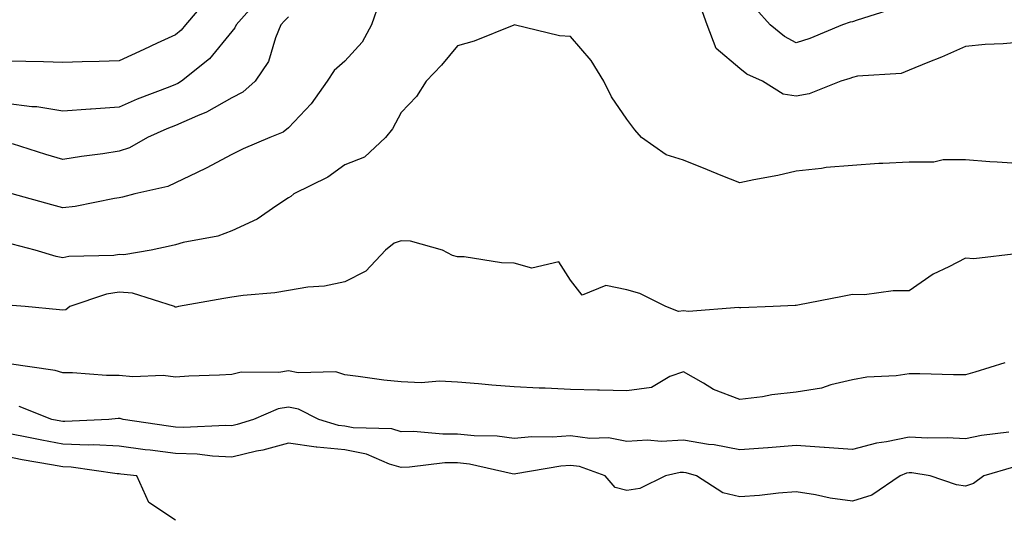
# Model space of a CAD drawing. Units: inches. Extents: x 1000163 to 1002803, y 7242458 to 7245098.
# Drawn here: x 1000490 to 1000665, y 7244075 to 7244163 of the extents above; entities that cross this region are included whole.
import ezdxf

# ---------------------------------------------------------------- set-up
doc = ezdxf.new("R2010")
doc.units = ezdxf.units.IN
doc.header["$MEASUREMENT"] = 0
doc.layers.add('Contour_10007242', color=7, linetype='Continuous', true_color=0x061411)

msp = doc.modelspace()

# ---------------------------------------------------------------- linework, layer by layer
at = {"layer": 'Contour_10007242'}
for points in [[(1000533.12, 7244166.85, 3100), (1000528.78, 7244161.92, 3100), (1000528.57, 7244161.4, 3100), (1000528.05, 7244160.72, 3100), (1000524.07, 7244155.9, 3100), (1000519.12, 7244151.92, 3100), (1000518.46, 7244151.51, 3100), (1000518.05, 7244151.32, 3100), (1000517.05, 7244150.92, 3100), (1000511.27, 7244148.7, 3100), (1000508.05, 7244147.32, 3100), (1000503.11, 7244146.98, 3100), (1000502.99, 7244146.98, 3100), (1000498.05, 7244146.6, 3100), (1000493.49, 7244147.36, 3100), (1000492.59, 7244147.38, 3100), (1000488.05, 7244147.96, 3100)], [(1000523.58, 7244166.39, 3099), (1000519.84, 7244161.92, 3099), (1000519.02, 7244160.95, 3099), (1000518.05, 7244160.15, 3099), (1000514.78, 7244158.65, 3099), (1000512.42, 7244157.55, 3099), (1000508.05, 7244155.55, 3099), (1000504.54, 7244155.43, 3099), (1000501.5, 7244155.37, 3099), (1000498.05, 7244155.25, 3099), (1000494.63, 7244155.34, 3099), (1000491.53, 7244155.4, 3099), (1000488.05, 7244155.48, 3099)], [(1000554.16, 7244165.81, 3102), (1000552.78, 7244161.92, 3102), (1000551.11, 7244158.86, 3102), (1000548.05, 7244155.45, 3102), (1000546.14, 7244153.83, 3102), (1000544.92, 7244151.92, 3102), (1000542.09, 7244147.88, 3102), (1000538.05, 7244143.67, 3102), (1000537.12, 7244142.85, 3102), (1000534.78, 7244141.92, 3102), (1000530.05, 7244139.92, 3102), (1000528.05, 7244138.93, 3102), (1000523.5, 7244136.47, 3102), (1000521.86, 7244135.73, 3102), (1000518.05, 7244133.89, 3102), (1000516.71, 7244133.26, 3102), (1000510.85, 7244131.92, 3102), (1000508.63, 7244131.34, 3102), (1000508.05, 7244131.22, 3102), (1000507.24, 7244131.11, 3102), (1000500.27, 7244129.7, 3102), (1000498.05, 7244129.46, 3102), (1000496.12, 7244129.99, 3102), (1000489.09, 7244131.92, 3102)], [(1000668.05, 7244158.87, 3102), (1000664.7, 7244158.57, 3102), (1000661.54, 7244158.43, 3102), (1000658.05, 7244158.07, 3102), (1000653.78, 7244156.19, 3102), (1000651.38, 7244155.25, 3102), (1000648.05, 7244153.88, 3102), (1000646.66, 7244153.31, 3102), (1000638.92, 7244152.79, 3102), (1000638.05, 7244152.57, 3102), (1000637.57, 7244152.4, 3102), (1000635.98, 7244151.92, 3102), (1000630.32, 7244149.65, 3102), (1000628.05, 7244149.28, 3102), (1000625.73, 7244149.6, 3102), (1000622.09, 7244151.92, 3102), (1000619.3, 7244153.17, 3102), (1000618.05, 7244154.15, 3102), (1000613.87, 7244157.74, 3102), (1000612.24, 7244161.92, 3102), (1000611.16, 7244165.03, 3102)], [(1000645.22, 7244164.75, 3101), (1000638.88, 7244162.75, 3101), (1000638.05, 7244162.44, 3101), (1000637.6, 7244162.37, 3101), (1000636.25, 7244161.92, 3101), (1000630.46, 7244159.51, 3101), (1000628.05, 7244158.7, 3101), (1000625.95, 7244159.82, 3101), (1000623.43, 7244161.92, 3101), (1000620.88, 7244164.75, 3101)], [(1000538.05, 7244163.32, 3101), (1000537.34, 7244162.63, 3101), (1000536.71, 7244161.92, 3101), (1000535.74, 7244159.61, 3101), (1000534.53, 7244155.44, 3101), (1000532.15, 7244151.92, 3101), (1000530, 7244149.97, 3101), (1000528.05, 7244148.95, 3101), (1000523.55, 7244146.42, 3101), (1000521.93, 7244145.8, 3101), (1000518.05, 7244144.06, 3101), (1000516.53, 7244143.44, 3101), (1000513.11, 7244141.92, 3101), (1000509.88, 7244140.09, 3101), (1000508.05, 7244139.48, 3101), (1000505.18, 7244139.05, 3101), (1000501.41, 7244138.56, 3101), (1000498.05, 7244138.04, 3101), (1000495.04, 7244138.91, 3101), (1000489.17, 7244140.8, 3101)], [(1000668.05, 7244137.25, 3103), (1000663.68, 7244137.55, 3103), (1000662.34, 7244137.63, 3103), (1000658.05, 7244137.94, 3103), (1000654.12, 7244137.99, 3103), (1000652.43, 7244137.54, 3103), (1000648.05, 7244137.56, 3103), (1000643.42, 7244137.29, 3103), (1000642.68, 7244137.29, 3103), (1000638.05, 7244136.96, 3103), (1000633.38, 7244136.59, 3103), (1000632.56, 7244136.43, 3103), (1000628.05, 7244135.97, 3103), (1000624.81, 7244135.16, 3103), (1000620.56, 7244134.43, 3103), (1000618.05, 7244133.87, 3103), (1000614.77, 7244135.2, 3103), (1000612.34, 7244136.21, 3103), (1000608.05, 7244137.88, 3103), (1000605.01, 7244138.88, 3103), (1000600.62, 7244141.92, 3103), (1000599.44, 7244143.31, 3103), (1000598.05, 7244145.17, 3103), (1000595.3, 7244149.17, 3103), (1000593.96, 7244151.92, 3103), (1000591.73, 7244155.6, 3103), (1000588.05, 7244159.82, 3103), (1000586.11, 7244159.98, 3103), (1000578.08, 7244161.89, 3103), (1000578.05, 7244161.89, 3103), (1000578, 7244161.87, 3103), (1000570.98, 7244158.99, 3103), (1000568.05, 7244158.2, 3103), (1000565.2, 7244154.77, 3103), (1000562.49, 7244151.92, 3103), (1000560.78, 7244149.19, 3103), (1000558.05, 7244146.36, 3103), (1000556.51, 7244143.46, 3103), (1000555.24, 7244141.92, 3103), (1000551.54, 7244138.43, 3103), (1000548.05, 7244137.08, 3103), (1000545.07, 7244134.9, 3103), (1000539, 7244131.92, 3103), (1000538.49, 7244131.48, 3103), (1000538.05, 7244131.21, 3103), (1000536.02, 7244129.89, 3103), (1000532.54, 7244127.43, 3103), (1000528.05, 7244125.35, 3103), (1000525.57, 7244124.4, 3103), (1000519.4, 7244123.27, 3103), (1000518.05, 7244122.89, 3103), (1000517.28, 7244122.69, 3103), (1000513.71, 7244121.92, 3103), (1000508.87, 7244121.1, 3103), (1000508.05, 7244121.15, 3103), (1000507.14, 7244121.01, 3103), (1000499.15, 7244120.82, 3103), (1000498.05, 7244120.58, 3103), (1000496.92, 7244120.79, 3103), (1000493.17, 7244121.92, 3103), (1000489.12, 7244122.99, 3103)], [(1000667.5, 7244121.37, 3104), (1000659.55, 7244120.42, 3104), (1000658.05, 7244120.52, 3104), (1000655.09, 7244118.96, 3104), (1000652.3, 7244117.67, 3104), (1000648.05, 7244114.72, 3104), (1000645.22, 7244114.75, 3104), (1000640.17, 7244114.04, 3104), (1000638.05, 7244114.07, 3104), (1000636.27, 7244113.7, 3104), (1000628.32, 7244112.19, 3104), (1000628.05, 7244112.14, 3104), (1000627.85, 7244112.12, 3104), (1000623.99, 7244111.92, 3104), (1000618.26, 7244111.71, 3104), (1000618.05, 7244111.71, 3104), (1000617.87, 7244111.74, 3104), (1000608.94, 7244111.03, 3104), (1000608.05, 7244111.15, 3104), (1000607.2, 7244111.07, 3104), (1000604.97, 7244111.92, 3104), (1000600.36, 7244114.23, 3104), (1000598.05, 7244114.92, 3104), (1000594.32, 7244115.65, 3104), (1000590.11, 7244113.98, 3104), (1000588.05, 7244116.61, 3104), (1000586, 7244119.87, 3104), (1000581.21, 7244118.76, 3104), (1000578.05, 7244119.63, 3104), (1000575.81, 7244119.68, 3104), (1000569.23, 7244120.74, 3104), (1000568.05, 7244120.78, 3104), (1000567.15, 7244121.02, 3104), (1000565.38, 7244121.92, 3104), (1000559.68, 7244123.55, 3104), (1000558.05, 7244123.62, 3104), (1000556.79, 7244123.18, 3104), (1000555.29, 7244121.92, 3104), (1000551.76, 7244118.21, 3104), (1000548.05, 7244116.32, 3104), (1000544.44, 7244115.53, 3104), (1000541.52, 7244115.39, 3104), (1000538.05, 7244114.81, 3104), (1000535.62, 7244114.35, 3104), (1000530.01, 7244113.88, 3104), (1000528.05, 7244113.57, 3104), (1000526.63, 7244113.34, 3104), (1000518.56, 7244111.92, 3104), (1000518.15, 7244111.82, 3104), (1000518.05, 7244111.81, 3104), (1000517.96, 7244111.83, 3104), (1000517.84, 7244111.92, 3104), (1000510.45, 7244114.32, 3104), (1000508.05, 7244114.48, 3104), (1000505.84, 7244114.13, 3104), (1000499.31, 7244111.92, 3104), (1000498.59, 7244111.38, 3104), (1000498.05, 7244111.29, 3104), (1000497.49, 7244111.36, 3104), (1000491.4, 7244111.92, 3104), (1000488.31, 7244112.18, 3104)], [(1000665.01, 7244101.92, 3105), (1000659.7, 7244100.27, 3105), (1000658.05, 7244099.83, 3105), (1000655.93, 7244099.8, 3105), (1000649.95, 7244100.02, 3105), (1000648.05, 7244099.99, 3105), (1000645.77, 7244099.64, 3105), (1000640.57, 7244099.4, 3105), (1000638.05, 7244098.92, 3105), (1000634.17, 7244098.04, 3105), (1000632.53, 7244097.44, 3105), (1000628.05, 7244096.74, 3105), (1000623.7, 7244096.27, 3105), (1000622.07, 7244095.94, 3105), (1000618.05, 7244095.43, 3105), (1000613.37, 7244097.24, 3105), (1000611.61, 7244098.36, 3105), (1000608.05, 7244100.34, 3105), (1000605.68, 7244099.55, 3105), (1000602.41, 7244097.56, 3105), (1000598.05, 7244096.96, 3105), (1000593.2, 7244097.07, 3105), (1000592.86, 7244097.11, 3105), (1000588.05, 7244097.23, 3105), (1000583.56, 7244097.43, 3105), (1000582.49, 7244097.48, 3105), (1000578.05, 7244097.67, 3105), (1000574.09, 7244097.96, 3105), (1000571.72, 7244098.25, 3105), (1000568.05, 7244098.54, 3105), (1000564.85, 7244098.72, 3105), (1000561.58, 7244098.39, 3105), (1000558.05, 7244098.55, 3105), (1000554.98, 7244098.85, 3105), (1000550.43, 7244099.54, 3105), (1000548.05, 7244099.8, 3105), (1000546.46, 7244100.33, 3105), (1000539.78, 7244100.19, 3105), (1000538.05, 7244100.52, 3105), (1000536.37, 7244100.24, 3105), (1000529.67, 7244100.3, 3105), (1000528.05, 7244099.88, 3105), (1000525.87, 7244099.74, 3105), (1000520.41, 7244099.56, 3105), (1000518.05, 7244099.4, 3105), (1000515.84, 7244099.71, 3105), (1000510.49, 7244099.48, 3105), (1000508.05, 7244099.72, 3105), (1000505.83, 7244099.7, 3105), (1000499.78, 7244100.19, 3105), (1000498.05, 7244100.17, 3105), (1000496.72, 7244100.59, 3105), (1000488.13, 7244101.84, 3105)], [(1000665.76, 7244089.63, 3106), (1000660.89, 7244089.08, 3106), (1000658.05, 7244088.45, 3106), (1000654.8, 7244088.67, 3106), (1000651.4, 7244088.57, 3106), (1000648.05, 7244088.76, 3106), (1000644.04, 7244087.91, 3106), (1000642.27, 7244087.7, 3106), (1000638.05, 7244086.56, 3106), (1000633.07, 7244086.94, 3106), (1000633.03, 7244086.94, 3106), (1000628.05, 7244087.27, 3106), (1000623.09, 7244086.88, 3106), (1000623.01, 7244086.88, 3106), (1000618.05, 7244086.5, 3106), (1000613.52, 7244087.39, 3106), (1000612.49, 7244087.48, 3106), (1000608.05, 7244088.2, 3106), (1000604.14, 7244088.01, 3106), (1000601.72, 7244088.25, 3106), (1000598.05, 7244088.01, 3106), (1000594.78, 7244088.65, 3106), (1000591.45, 7244088.52, 3106), (1000588.05, 7244088.97, 3106), (1000584.88, 7244088.75, 3106), (1000581.17, 7244088.8, 3106), (1000578.05, 7244088.54, 3106), (1000575.07, 7244088.94, 3106), (1000570.97, 7244089, 3106), (1000568.05, 7244089.31, 3106), (1000565.4, 7244089.27, 3106), (1000560.2, 7244089.77, 3106), (1000558.05, 7244089.73, 3106), (1000556.36, 7244090.23, 3106), (1000549.53, 7244090.44, 3106), (1000548.05, 7244090.72, 3106), (1000546.95, 7244090.82, 3106), (1000543.43, 7244091.92, 3106), (1000539.85, 7244093.72, 3106), (1000538.05, 7244094.07, 3106), (1000536.21, 7244093.76, 3106), (1000531.84, 7244091.92, 3106), (1000528.96, 7244091.01, 3106), (1000528.05, 7244090.8, 3106), (1000526.98, 7244090.85, 3106), (1000519.49, 7244090.48, 3106), (1000518.05, 7244090.54, 3106), (1000516.83, 7244090.7, 3106), (1000508.74, 7244091.92, 3106), (1000508.21, 7244092.08, 3106), (1000508.05, 7244092.09, 3106), (1000507.88, 7244092.09, 3106), (1000506.2, 7244091.92, 3106), (1000498.45, 7244091.52, 3106), (1000498.05, 7244091.53, 3106), (1000497.72, 7244091.59, 3106), (1000496.13, 7244091.92, 3106), (1000490.36, 7244094.23, 3106)], [(1000666.53, 7244083.44, 3107), (1000661.28, 7244081.92, 3107), (1000659.45, 7244080.52, 3107), (1000658.05, 7244080.06, 3107), (1000656.44, 7244080.31, 3107), (1000651.8, 7244081.92, 3107), (1000648.54, 7244082.41, 3107), (1000648.05, 7244082.44, 3107), (1000647.62, 7244082.35, 3107), (1000646.45, 7244081.92, 3107), (1000641.48, 7244078.49, 3107), (1000638.05, 7244077.43, 3107), (1000634.09, 7244077.96, 3107), (1000631.45, 7244078.52, 3107), (1000628.05, 7244079.05, 3107), (1000624.92, 7244078.8, 3107), (1000621.54, 7244078.43, 3107), (1000618.05, 7244078.17, 3107), (1000615.04, 7244078.91, 3107), (1000610.36, 7244081.92, 3107), (1000608.54, 7244082.41, 3107), (1000608.05, 7244082.5, 3107), (1000607.5, 7244082.47, 3107), (1000604.91, 7244081.92, 3107), (1000600.31, 7244079.66, 3107), (1000598.05, 7244079.31, 3107), (1000595.97, 7244079.84, 3107), (1000594.2, 7244081.92, 3107), (1000589.66, 7244083.53, 3107), (1000588.05, 7244083.75, 3107), (1000586.35, 7244083.62, 3107), (1000578.38, 7244082.25, 3107), (1000578.05, 7244082.22, 3107), (1000577.7, 7244082.27, 3107), (1000570.12, 7244083.99, 3107), (1000568.05, 7244084.21, 3107), (1000565.78, 7244084.19, 3107), (1000559.54, 7244083.41, 3107), (1000558.05, 7244083.38, 3107), (1000555.99, 7244083.98, 3107), (1000551.89, 7244085.76, 3107), (1000548.05, 7244086.5, 3107), (1000543.09, 7244086.96, 3107), (1000542.98, 7244086.99, 3107), (1000538.05, 7244087.67, 3107), (1000533.51, 7244086.46, 3107), (1000532.38, 7244086.25, 3107), (1000528.05, 7244085.24, 3107), (1000524.58, 7244085.39, 3107), (1000521.86, 7244085.73, 3107), (1000518.05, 7244085.88, 3107), (1000513.53, 7244086.44, 3107), (1000512.67, 7244086.54, 3107), (1000508.05, 7244087.14, 3107), (1000503.51, 7244087.38, 3107), (1000502.64, 7244087.33, 3107), (1000498.05, 7244087.53, 3107), (1000494.34, 7244088.21, 3107), (1000491.1, 7244088.87, 3107), (1000488.05, 7244089.46, 3107)], [(1000518.05, 7244074.05, 3108), (1000513.31, 7244077.18, 3108), (1000511.18, 7244081.92, 3108), (1000508.35, 7244082.22, 3108), (1000508.05, 7244082.26, 3108), (1000507.69, 7244082.28, 3108), (1000499.58, 7244083.45, 3108), (1000498.05, 7244083.52, 3108), (1000496.09, 7244083.88, 3108), (1000490.89, 7244084.76, 3108), (1000488.05, 7244085.31, 3108)]]:
    msp.add_polyline3d(points, dxfattribs=at)

doc.saveas('drawing.dxf')
